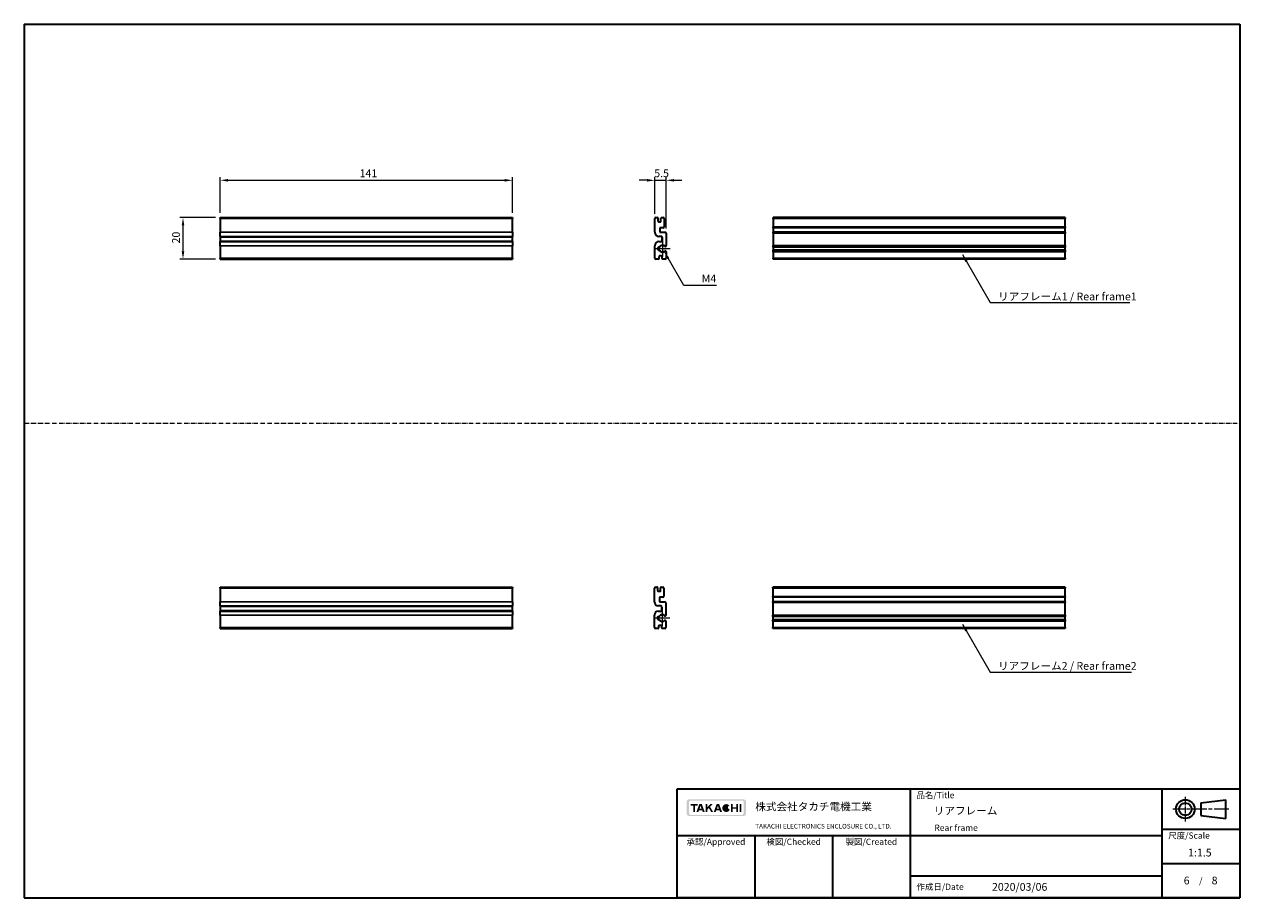
# Model space of a CAD drawing. Units: millimetres. Extents: x 0 to 8672, y 3 to 1689.
# Drawn here: x 6501 to 7088, y 3 to 424 of the extents above; entities that cross this region are included whole.
import ezdxf
from ezdxf.enums import TextEntityAlignment as Align

# ---------------------------------------------------------------- set-up
doc = ezdxf.new("R2010")
doc.units = ezdxf.units.MM
doc.linetypes.add('CHAIN', pattern=[0.3543, 0.2362, -0.0295, 0.0591, -0.0295])
doc.linetypes.add('DASH_DOT', pattern=[0.37, 0.24, -0.06, 0.01, -0.06])
for name, color, linetype, lineweight in [('Border (ISO)', 7, 'Continuous', 35), ('Dimension (ISO)', 7, 'Continuous', 18), ('Dimension (ISO) @ 1', 7, 'Continuous', 18), ('Sketch Geometry (ISO)', 7, 'Continuous', 18), ('Symbol (ISO)', 7, 'Continuous', 18), ('Symbol (ISO) @ 1', 7, 'Continuous', 18), ('Title (ISO)', 7, 'Continuous', 35), ('Visible (ISO)', 7, 'Continuous', 35), ('Visible Narrow (ISO)', 7, 'Continuous', 25)]:
    doc.layers.add(name, color=color, linetype=linetype, lineweight=lineweight)
doc.layers.add('Center Mark (ISO)', color=7, linetype='Continuous', lineweight=18, true_color=0x80ffff)
doc.layers.add('Hatch (ISO)', color=1, linetype='Continuous', lineweight=18, true_color=0xff0000)
doc.styles.add('Note Text (TK)', font='MS PGothic.ttf')
doc.styles.add('文字スタイル67', font='arial.ttf')
doc.dimstyles.new('Default - Method 1b (TK)', dxfattribs={"dimscale": 6, "dimtxt": 2.5, "dimasz": 2.5, "dimexe": 1, "dimexo": 1.5, "dimgap": 1, "dimtad": 1, "dimtoh": 1, "dimrnd": 1e-08, "dimdsep": 46, "dimtxsty": 'Note Text (TK)', "dimcen": 0.09, "dimdle": 5, "dimclrd": 100, "dimclre": 100, "dimclrt": 7, "dimadec": 1, "dimazin": 1, "dimtfac": 1, "dimtmove": 0, "dimatfit": 3, "dimfxl": 0, "dimtolj": 1, "dimlwd": -1, "dimlwe": -1, "dimarcsym": 0})
doc.dimstyles.new('Default - Method 1b (TK)$7', dxfattribs={"dimscale": 6, "dimtxt": 2.5, "dimasz": 2.5, "dimexe": 1, "dimexo": 1.5, "dimgap": 1, "dimtad": 1, "dimtoh": 1, "dimrnd": 1e-08, "dimdsep": 46, "dimtxsty": 'Note Text (TK)', "dimcen": 0.09, "dimdle": 5, "dimclrd": 256, "dimclre": 100, "dimclrt": 7, "dimadec": 1, "dimazin": 1, "dimtfac": 1, "dimtmove": 0, "dimatfit": 3, "dimfxl": 0, "dimtolj": 1, "dimlwd": -1, "dimlwe": -1, "dimarcsym": 0})

# ---------------------------------------------------------------- blocks, each defined once
blk = doc.blocks.new('図面枠 tk図枠')
at = {"layer": 'Border (ISO)'}
for p, q in [((14.5, 289), (405.5, 289)), ((14.5, 289), (14.5, 8)), ((405.5, 289), (405.5, 8)), ((14.5, 8), (405.5, 8))]:
    blk.add_line(p, q, dxfattribs=at)
blk = doc.blocks.new('表題欄 tk表題欄')
at = {"layer": 'Hatch (ISO)'}
h = blk.add_hatch(color=256, dxfattribs=at)
edge = h.paths.add_edge_path(flags=0)
edge.add_arc((95.58, 236.3), 0.596, 270, 360)
edge.add_line((96.17, 236.3), (96.17, 239.71))
edge.add_arc((95.58, 239.71), 0.596, 0, 90)
edge.add_line((95.58, 240.31), (79.14, 240.31))
edge.add_arc((79.14, 239.71), 0.596, 90, 180)
edge.add_line((78.54, 239.71), (78.54, 236.3))
edge.add_arc((79.14, 236.3), 0.596, 180, 270)
edge.add_line((79.14, 235.7), (95.58, 235.7))
edge = h.paths.add_edge_path()
edge.add_line((77.84, 239.96), (77.84, 236.05))
edge.add_arc((78.54, 236.05), 0.702, 180, 270)
edge.add_line((78.54, 235.35), (96.17, 235.35))
edge.add_arc((96.17, 236.05), 0.702, 270, 360)
edge.add_line((96.87, 236.05), (96.87, 239.96))
edge.add_arc((96.17, 239.96), 0.702, 0, 90)
edge.add_line((96.17, 240.66), (78.54, 240.66))
edge.add_arc((78.54, 239.96), 0.702, 90, 180)
for points in [[(79.07, 239.15), (79.07, 238.66), (79.92, 238.66), (79.92, 236.66), (80.51, 236.66), (80.51, 238.66), (81.36, 238.66), (81.36, 239.15)], [(85.68, 236.66), (84.94, 237.89), (84.42, 237.32), (84.42, 236.66), (83.9, 236.66), (83.9, 239.15), (84.42, 239.15), (84.42, 238.1), (85.39, 239.15), (86.11, 239.15), (85.32, 238.3), (86.3, 236.66)], [(92.09, 239.15), (92.09, 236.66), (92.61, 236.66), (92.61, 237.66), (93.77, 237.66), (93.77, 236.66), (94.29, 236.66), (94.29, 239.15), (93.77, 239.15), (93.77, 238.15), (92.61, 238.15), (92.61, 239.15)], [(94.84, 239.15), (94.84, 236.66), (95.36, 236.66), (95.36, 239.15)]]:
    blk.add_hatch(color=256, dxfattribs=at).paths.add_polyline_path(points)
h = blk.add_hatch(color=256, dxfattribs=at)
h.paths.add_polyline_path([(82.59, 237.71), (81.95, 237.71), (82.27, 238.58)], flags=0)
h.paths.add_polyline_path([(82.78, 237.2), (81.76, 237.2), (81.57, 236.66), (80.95, 236.66), (81.86, 239.15), (82.68, 239.15), (83.59, 236.66), (82.98, 236.66)])
h = blk.add_hatch(color=256, dxfattribs=at)
h.paths.add_polyline_path([(87.53, 237.71), (88.16, 237.71), (87.85, 238.58)], flags=0)
h.paths.add_polyline_path([(87.14, 236.66), (87.34, 237.2), (88.35, 237.2), (88.55, 236.66), (89.17, 236.66), (88.25, 239.15), (87.44, 239.15), (86.52, 236.66)])
h = blk.add_hatch(color=256, dxfattribs=at)
edge = h.paths.add_edge_path()
edge.add_arc((90.52, 237.9), 1.27, 38.5505, 336.582)
edge.add_line((91.69, 237.4), (91.17, 237.62))
edge.add_ellipse((90.52, 237.9), major_axis=(0, -0.8), ratio=0.867347, start_angle=124.651, end_angle=429.4109, ccw=False)
edge.add_line((91.09, 238.36), (91.52, 238.7))
at = {"layer": 'Title (ISO)'}
for p, q in [((74.71, 244.05), (255.71, 244.05)), ((74.71, 209.05), (74.71, 244.05)), ((149.71, 244.05), (149.71, 209.05)), ((230.71, 244.05), (230.71, 209.05)), ((255.71, 244.05), (255.71, 209.05)), ((243.21, 239.55), (251.21, 240.55)), ((243.21, 239.55), (243.21, 235.55)), ((251.21, 234.55), (251.21, 240.55)), ((243.21, 235.55), (251.21, 234.55)), ((230.71, 231.05), (255.71, 231.05)), ((74.71, 229.05), (230.71, 229.05)), ((99.71, 229.05), (99.71, 209.05)), ((124.71, 229.05), (124.71, 209.05)), ((230.71, 220.05), (255.71, 220.05)), ((149.71, 216.05), (230.71, 216.05)), ((255.71, 209.05), (74.71, 209.05))]:
    blk.add_line(p, q, dxfattribs=at)
at = {"layer": 'Title (ISO)', "color": 4, "linetype": 'CHAIN', "lineweight": 18, "ltscale": 8.88956, "true_color": 0x00ffff}
blk.add_line((238.21, 241.55), (238.21, 233.55), dxfattribs=at)
at = {"layer": 'Title (ISO)', "color": 4, "linetype": 'CHAIN', "lineweight": 18, "ltscale": 20.001633, "true_color": 0x00ffff}
blk.add_line((252.21, 237.55), (234.21, 237.55), dxfattribs=at)
at = {"layer": 'Title (ISO)'}
for radius in [3, 2]:
    blk.add_circle((238.21, 237.55), radius, dxfattribs=at)
at = {"layer": 'Title (ISO)', "color": 1, "true_color": 0xff0000, "char_height": 2, "line_spacing_factor": 1.5, "style": 'Note Text (TK)'}
for s, insert, attachment_point in [('\\fＭＳ Ｐゴシック|b0|i0;\\H2.0000;品名/Title', (151.71, 242.05), 4), ('\\fＭＳ Ｐゴシック|b0|i0;\\H2.0000;承認/Approved', (87.21, 227.05), 5), ('\\fＭＳ Ｐゴシック|b0|i0;\\H2.0000;検図/Checked', (112.21, 227.05), 5), ('\\fＭＳ Ｐゴシック|b0|i0;\\H2.0000;製図/Created', (137.21, 227.05), 5), ('\\fＭＳ Ｐゴシック|b0|i0;\\H2.0000;尺度/Scale', (232.71, 229.05), 4), ('\\fＭＳ Ｐゴシック|b0|i0;\\H2.0000;作成日/Date', (151.71, 212.55), 4)]:
    blk.add_mtext(s, dxfattribs=dict(at, insert=insert, attachment_point=attachment_point))
at = {"layer": 'Title (ISO)', "color": 7, "line_spacing_factor": 1.5, "style": 'Note Text (TK)'}
for s, insert, char_height, attachment_point in [('株式会社タカチ電機工業', (99.87, 238.05), 2.5, 4), ('\\fArial|b0|i0;\\H1.4986;TAKACHI ELECTRONICS ENCLOSURE CO., LTD.', (99.87, 232.05), 1.4986, 4), ('\\fＭＳ Ｐゴシック|b0|i0;\\H2.0000;/', (243.21, 214.55), 2, 5)]:
    blk.add_mtext(s, dxfattribs=dict(at, insert=insert, char_height=char_height, attachment_point=attachment_point))
at = {"layer": 'Title (ISO)', "color": 7}
for tag, p, height, style in [('<品名>_001', (157.57, 235.64), 2.5, 'Note Text (TK)'), ('<Title>_001', (157.49, 230.55), 2, '文字スタイル67'), ('<ページ_No.>_001', (237.95, 213.3), 2.5, 'Note Text (TK)'), ('<総ページ数>_001', (246.8, 213.3), 2.5, 'Note Text (TK)'), ('作成日_001', (175.63, 211.28), 2.5, 'Note Text (TK)')]:
    blk.add_attdef(tag, p, '', height=height, dxfattribs=dict(at, style=style))
at = {"layer": 'Title (ISO)', "color": 7, "style": 'Note Text (TK)'}
blk.add_attdef('<尺度>', text='', height=2.5, dxfattribs=at).set_placement((243.21, 223.55), align=Align.MIDDLE_CENTER)
blk = doc.blocks.new('*D113')
at = {"layer": 'Defpoints', "color": 0, "transparency": 16777216}
for p in [(6736.84, 349), (6595.84, 331), (6736.84, 331)]:
    blk.add_point(p, dxfattribs=at)
at = {"layer": 'Dimension (ISO)', "color": 100, "transparency": 16777216}
for p, q in [((6595.84, 333.25), (6595.84, 350.5)), ((6599.59, 349), (6733.09, 349)), ((6736.84, 333.25), (6736.84, 350.5))]:
    blk.add_line(p, q, dxfattribs=at)
for points in [[(6599.59, 349.62), (6599.59, 348.37), (6595.84, 349)], [(6733.09, 349.62), (6733.09, 348.37), (6736.84, 349)]]:
    blk.add_solid(points, dxfattribs=at)
at = {"layer": 'Dimension (ISO)', "color": 7, "transparency": 16777216, "insert": (6663.05, 352.37), "char_height": 3.75, "attachment_point": 4, "style": 'Note Text (TK)'}
blk.add_mtext('\\A1;141', dxfattribs=at)
blk = doc.blocks.new('*D114')
at = {"layer": 'Defpoints', "color": 0, "transparency": 16777216}
for p in [(6811.01, 349), (6805.51, 330.5), (6811.01, 323.5)]:
    blk.add_point(p, dxfattribs=at)
at = {"layer": 'Dimension (ISO)', "color": 100, "transparency": 16777216}
for p, q in [((6801.76, 349), (6798.01, 349)), ((6805.51, 332.75), (6805.51, 350.5)), ((6805.51, 349), (6811.01, 349)), ((6811.01, 325.75), (6811.01, 350.5)), ((6814.76, 349), (6818.51, 349))]:
    blk.add_line(p, q, dxfattribs=at)
for points in [[(6801.76, 349.62), (6801.76, 348.37), (6805.51, 349)], [(6814.76, 349.62), (6814.76, 348.37), (6811.01, 349)]]:
    blk.add_solid(points, dxfattribs=at)
at = {"layer": 'Dimension (ISO)', "color": 7, "transparency": 16777216, "insert": (6805.25, 352.37), "char_height": 3.75, "attachment_point": 4, "style": 'Note Text (TK)'}
blk.add_mtext('\\A1;5.5', dxfattribs=at)
blk = doc.blocks.new('*D115')
at = {"layer": 'Defpoints', "color": 0, "transparency": 16777216}
for p in [(6595.84, 331), (6577.84, 311), (6595.84, 311)]:
    blk.add_point(p, dxfattribs=at)
at = {"layer": 'Dimension (ISO)', "color": 100, "transparency": 16777216}
for p, q in [((6593.59, 331), (6576.34, 331)), ((6577.84, 327.25), (6577.84, 314.75)), ((6593.59, 311), (6576.34, 311))]:
    blk.add_line(p, q, dxfattribs=at)
for points in [[(6577.22, 327.25), (6578.47, 327.25), (6577.84, 331)], [(6577.22, 314.75), (6578.47, 314.75), (6577.84, 311)]]:
    blk.add_solid(points, dxfattribs=at)
at = {"layer": 'Dimension (ISO)', "color": 7, "transparency": 16777216, "insert": (6574.47, 318.5), "char_height": 3.75, "attachment_point": 4, "rotation": 90, "style": 'Note Text (TK)'}
blk.add_mtext('\\A1;20', dxfattribs=at)
blk = doc.blocks.new('*D116')
at = {"layer": 'Defpoints', "color": 0, "transparency": 16777216}
for p in [(6809.26, 316), (6810.07, 314.59)]:
    blk.add_point(p, dxfattribs=at)
at = {"layer": 'Dimension (ISO)', "color": 100, "transparency": 16777216}
for p, q in [((6819.53, 298.2), (6811.94, 311.34)), ((6835.28, 298.2), (6819.53, 298.2))]:
    blk.add_line(p, q, dxfattribs=at)
blk.add_solid([(6812.48, 311.66), (6811.4, 311.03), (6810.07, 314.59)], dxfattribs=at)
at = {"layer": 'Dimension (ISO)', "color": 7, "transparency": 16777216, "insert": (6827.01, 301.58), "char_height": 3.75, "attachment_point": 4, "style": 'Note Text (TK)'}
blk.add_mtext('\\A1; \\fＭＳ Ｐゴシック|b0|i0;\\H3.7500;M4', dxfattribs=at)

msp = doc.modelspace()

# ---------------------------------------------------------------- linework, layer by layer
at = {"layer": 'Center Mark (ISO)', "linetype": 'CHAIN', "ltscale": 6.756782}
for p, q in [((6809.2577, 321.3668), (6809.2577, 312.2458)), ((6809.0898, 143.0671), (6809.0898, 133.9461))]:
    msp.add_line(p, q, dxfattribs=at)
at = {"layer": 'Center Mark (ISO)', "linetype": 'CHAIN', "ltscale": 5.555937}
for p, q in [((6813.0077, 315.9958), (6805.5077, 315.9958)), ((6812.8398, 137.6961), (6805.3398, 137.6961))]:
    msp.add_line(p, q, dxfattribs=at)
at = {"layer": 'Sketch Geometry (ISO)', "color": 4, "linetype": 'DASH_DOT', "lineweight": 18, "ltscale": 9.032109, "true_color": 0x00ffff}
msp.add_line((6501.2636, 231.7694), (7087.7636, 231.7694), dxfattribs=at)
at = {"layer": 'Visible (ISO)'}
for p, q in [((6595.8425, 330.4958), (6595.8425, 330.9958)), ((6595.8425, 330.9958), (6736.8425, 330.9958)), ((6595.8425, 330.4958), (6595.8425, 323.8958)), ((6736.8425, 330.9958), (6736.8425, 330.4958)), ((6736.8425, 323.8958), (6736.8425, 330.4958)), ((6805.5077, 323.8958), (6805.5077, 330.4958)), ((6806.0077, 330.9958), (6806.7077, 330.9958)), ((6807.0077, 330.6958), (6807.0077, 329.2958)), ((6807.3077, 328.9958), (6808.2077, 328.9958)), ((6808.5077, 329.2958), (6808.5077, 330.6958)), ((6808.8077, 330.9958), (6809.5077, 330.9958)), ((6810.0077, 330.4958), (6810.0077, 326.4958)), ((7003.5585, 330.9958), (6862.5585, 330.9958)), ((6862.5585, 330.4958), (6862.5585, 330.9958)), ((6862.5585, 330.4958), (6862.5585, 326.4958)), ((7003.5585, 330.9958), (7003.5585, 330.4958)), ((7003.5585, 326.4958), (7003.5585, 330.4958)), ((6595.8425, 321.8958), (6595.8425, 323.8958)), ((6736.8425, 323.8958), (6736.8425, 321.8958)), ((6809.6077, 326.0958), (6808.0077, 326.0958)), ((6808.0077, 326.0958), (6808.0077, 323.8958)), ((6808.0077, 323.8958), (6810.6077, 323.8958)), ((6811.0077, 323.4958), (6811.0077, 317.4714)), ((6862.5585, 326.0958), (6862.5585, 326.4958)), ((7003.5585, 326.0958), (6862.5585, 326.0958)), ((6862.5585, 326.0958), (6862.5585, 323.8958)), ((7003.5585, 323.8958), (6862.5585, 323.8958)), ((6862.5585, 323.4958), (6862.5585, 323.8958)), ((6862.5585, 323.4958), (6862.5585, 317.4714)), ((7003.5585, 326.4958), (7003.5585, 326.0958)), ((7003.5585, 323.8958), (7003.5585, 326.0958)), ((7003.5585, 323.8958), (7003.5585, 323.4958)), ((7003.5585, 317.4714), (7003.5585, 323.4958)), ((6595.8425, 321.8958), (6595.8425, 321.5958)), ((6595.8425, 321.8958), (6736.8425, 321.8958)), ((6595.8425, 321.5958), (6595.8425, 319.6958)), ((6595.8425, 319.6958), (6595.8425, 319.3958)), ((6595.8425, 317.3958), (6595.8425, 319.3958)), ((6595.8425, 319.3958), (6736.8425, 319.3958)), ((6595.8425, 317.3958), (6595.8425, 311.4958)), ((6736.8425, 321.5958), (6736.8425, 321.8958)), ((6736.8425, 319.6958), (6736.8425, 321.5958)), ((6736.8425, 319.3958), (6736.8425, 319.6958)), ((6736.8425, 319.3958), (6736.8425, 317.3958)), ((6736.8425, 311.4958), (6736.8425, 317.3958)), ((6805.5077, 311.4958), (6805.5077, 317.3958)), ((6808.7077, 321.8958), (6807.5077, 321.8958)), ((6807.5077, 319.3958), (6808.7077, 319.3958)), ((6809.0077, 319.6958), (6809.0077, 321.5958)), ((6862.5585, 317.0714), (6862.5585, 317.4714)), ((7003.5585, 317.0714), (6862.5585, 317.0714)), ((6862.5585, 316.8032), (6862.5585, 317.0714)), ((6862.5585, 316.7438), (6862.5585, 316.8032)), ((6874.3585, 316.8032), (6862.5585, 316.8032)), ((6862.5585, 316.7438), (6862.5585, 315.2478)), ((7003.5585, 316.7438), (6862.5585, 316.7438)), ((6874.3585, 317.0714), (6874.3585, 316.8783)), ((6874.3585, 316.8032), (6874.3585, 316.8783)), ((6991.7585, 316.8783), (6991.7585, 317.0714)), ((6991.7585, 316.8783), (6991.7585, 316.8032)), ((7003.5585, 316.8032), (6991.7585, 316.8032)), ((7003.5585, 317.4714), (7003.5585, 317.0714)), ((7003.5585, 317.0714), (7003.5585, 316.8032)), ((7003.5585, 316.8032), (7003.5585, 316.7438)), ((7003.5585, 315.2478), (7003.5585, 316.7438)), ((6595.8425, 310.9958), (6595.8425, 311.4958)), ((6595.8425, 310.9958), (6736.8425, 310.9958)), ((6736.8425, 311.4958), (6736.8425, 310.9958)), ((6807.2077, 310.9958), (6806.0077, 310.9958)), ((6807.5077, 312.1958), (6807.5077, 311.2958)), ((6808.7077, 312.4958), (6807.8077, 312.4958)), ((6809.0077, 311.2958), (6809.0077, 312.1958)), ((6810.5077, 310.9958), (6809.3077, 310.9958)), ((6811.0077, 314.5202), (6811.0077, 311.4958)), ((6862.5585, 315.1884), (6862.5585, 315.2478)), ((7003.5585, 315.2478), (6862.5585, 315.2478)), ((6862.5585, 315.1884), (6874.3585, 315.1884)), ((6862.5585, 314.9202), (6862.5585, 315.1884)), ((6862.5585, 314.5202), (6862.5585, 314.9202)), ((7003.5585, 314.9202), (6862.5585, 314.9202)), ((6862.5585, 314.5202), (6862.5585, 311.4958)), ((6862.5585, 310.9958), (6862.5585, 311.4958)), ((7003.5585, 310.9958), (6862.5585, 310.9958)), ((6874.3585, 315.1133), (6874.3585, 315.1884)), ((6874.3585, 315.1133), (6874.3585, 314.9202)), ((6991.7585, 315.1884), (7003.5585, 315.1884)), ((6991.7585, 315.1884), (6991.7585, 315.1133)), ((6991.7585, 314.9202), (6991.7585, 315.1133)), ((7003.5585, 315.2478), (7003.5585, 315.1884)), ((7003.5585, 315.1884), (7003.5585, 314.9202)), ((7003.5585, 314.9202), (7003.5585, 314.5202)), ((7003.5585, 311.4958), (7003.5585, 314.5202)), ((7003.5585, 311.4958), (7003.5585, 310.9958)), ((6595.8425, 152.1961), (6595.8425, 152.6961)), ((6595.8425, 152.6961), (6736.8425, 152.6961)), ((6736.8425, 152.6961), (6736.8425, 152.1961)), ((6805.8398, 152.6961), (6806.5398, 152.6961)), ((6808.6398, 152.6961), (6809.3398, 152.6961)), ((7003.5273, 152.6961), (6862.5273, 152.6961)), ((6862.5273, 152.1961), (6862.5273, 152.6961)), ((7003.5273, 152.6961), (7003.5273, 152.1961)), ((6595.8425, 152.1961), (6595.8425, 145.5961)), ((6736.8425, 145.5961), (6736.8425, 152.1961)), ((6805.3398, 145.5961), (6805.3398, 152.1961)), ((6806.8398, 152.3961), (6806.8398, 150.9961)), ((6807.1398, 150.6961), (6808.0398, 150.6961)), ((6809.4398, 147.7961), (6807.8398, 147.7961)), ((6807.8398, 147.7961), (6807.8398, 145.5961)), ((6808.3398, 150.9961), (6808.3398, 152.3961)), ((6809.8398, 152.1961), (6809.8398, 148.1961)), ((6862.5273, 152.1961), (6862.5273, 148.1961)), ((6862.5273, 147.7961), (6862.5273, 148.1961)), ((7003.5273, 147.7961), (6862.5273, 147.7961)), ((6862.5273, 147.7961), (6862.5273, 145.5961)), ((7003.5273, 148.1961), (7003.5273, 152.1961)), ((7003.5273, 148.1961), (7003.5273, 147.7961)), ((7003.5273, 145.5961), (7003.5273, 147.7961)), ((6595.8425, 143.5961), (6595.8425, 145.5961)), ((6595.8425, 143.5961), (6595.8425, 143.2961)), ((6595.8425, 143.5961), (6736.8425, 143.5961)), ((6595.8425, 143.2961), (6595.8425, 141.3961)), ((6595.8425, 141.3961), (6595.8425, 141.0961)), ((6595.8425, 139.0961), (6595.8425, 141.0961)), ((6595.8425, 141.0961), (6736.8425, 141.0961)), ((6736.8425, 145.5961), (6736.8425, 143.5961)), ((6736.8425, 143.2961), (6736.8425, 143.5961)), ((6736.8425, 141.3961), (6736.8425, 143.2961)), ((6736.8425, 141.0961), (6736.8425, 141.3961)), ((6736.8425, 141.0961), (6736.8425, 139.0961)), ((6808.5398, 143.5961), (6807.3398, 143.5961)), ((6807.3398, 141.0961), (6808.5398, 141.0961)), ((6807.8398, 145.5961), (6810.4398, 145.5961)), ((6808.8398, 141.3961), (6808.8398, 143.2961)), ((6810.8398, 145.1961), (6810.8398, 139.1717)), ((7003.5273, 145.5961), (6862.5273, 145.5961)), ((6862.5273, 145.1961), (6862.5273, 145.5961)), ((6862.5273, 145.1961), (6862.5273, 139.1717)), ((7003.5273, 145.5961), (7003.5273, 145.1961)), ((7003.5273, 139.1717), (7003.5273, 145.1961)), ((6595.8425, 139.0961), (6595.8425, 133.1961)), ((6736.8425, 133.1961), (6736.8425, 139.0961)), ((6805.3398, 133.1961), (6805.3398, 139.0961)), ((6810.8398, 136.2204), (6810.8398, 133.1961)), ((6862.5273, 138.7717), (6862.5273, 139.1717)), ((7003.5273, 138.7717), (6862.5273, 138.7717)), ((6862.5273, 138.5035), (6862.5273, 138.7717)), ((6862.5273, 138.444), (6862.5273, 138.5035)), ((6874.3273, 138.5035), (6862.5273, 138.5035)), ((6862.5273, 138.444), (6862.5273, 136.9481)), ((7003.5273, 138.444), (6862.5273, 138.444)), ((6862.5273, 136.8887), (6862.5273, 136.9481)), ((7003.5273, 136.9481), (6862.5273, 136.9481)), ((6862.5273, 136.8887), (6874.3273, 136.8887)), ((6862.5273, 136.6204), (6862.5273, 136.8887)), ((6862.5273, 136.2204), (6862.5273, 136.6204)), ((7003.5273, 136.6204), (6862.5273, 136.6204)), ((6862.5273, 136.2204), (6862.5273, 133.1961)), ((6874.3273, 138.7717), (6874.3273, 138.5786)), ((6874.3273, 138.5035), (6874.3273, 138.5786)), ((6874.3273, 136.8136), (6874.3273, 136.8887)), ((6874.3273, 136.8136), (6874.3273, 136.6204)), ((6991.7273, 138.5786), (6991.7273, 138.7717)), ((6991.7273, 138.5786), (6991.7273, 138.5035)), ((7003.5273, 138.5035), (6991.7273, 138.5035)), ((6991.7273, 136.8887), (7003.5273, 136.8887)), ((6991.7273, 136.8887), (6991.7273, 136.8136)), ((6991.7273, 136.6204), (6991.7273, 136.8136)), ((7003.5273, 139.1717), (7003.5273, 138.7717)), ((7003.5273, 138.7717), (7003.5273, 138.5035)), ((7003.5273, 138.5035), (7003.5273, 138.444)), ((7003.5273, 136.9481), (7003.5273, 138.444)), ((7003.5273, 136.9481), (7003.5273, 136.8887)), ((7003.5273, 136.8887), (7003.5273, 136.6204)), ((7003.5273, 136.6204), (7003.5273, 136.2204)), ((7003.5273, 133.1961), (7003.5273, 136.2204)), ((6595.8425, 132.6961), (6595.8425, 133.1961)), ((6595.8425, 132.6961), (6736.8425, 132.6961)), ((6736.8425, 133.1961), (6736.8425, 132.6961)), ((6807.0398, 132.6961), (6805.8398, 132.6961)), ((6807.3398, 133.8961), (6807.3398, 132.9961)), ((6808.5398, 134.1961), (6807.6398, 134.1961)), ((6808.8398, 132.9961), (6808.8398, 133.8961)), ((6810.3398, 132.6961), (6809.1398, 132.6961)), ((6862.5273, 132.6961), (6862.5273, 133.1961)), ((7003.5273, 132.6961), (6862.5273, 132.6961)), ((7003.5273, 133.1961), (7003.5273, 132.6961))]:
    msp.add_line(p, q, dxfattribs=at)
for centre, radius, start, end in [((6806.0077, 330.4958), 0.5, 90, 180), ((6806.7077, 330.6958), 0.3, 0, 90), ((6807.3077, 329.2958), 0.3, 180, 270), ((6808.2077, 329.2958), 0.3, 270, 0), ((6808.8077, 330.6958), 0.3, 90, 180), ((6809.5077, 330.4958), 0.5, 0, 90), ((6807.5077, 323.8958), 2, 180, 270), ((6809.6077, 326.4958), 0.4, 270, 0), ((6810.6077, 323.4958), 0.4, 0, 90), ((6807.5077, 317.3958), 2, 90, 180), ((6807.6077, 315.9958), 0.75, 86.4425654, 273.5574346), ((6807.6729, 317.0438), 0.3, 266.4425654, 306.6891067), ((6809.2577, 315.9958), 1.621, 43.4749927, 150.1260361), ((6807.6729, 317.0438), 0.3, 306.6891067, 326.5254374), ((6809.2577, 315.9958), 1.6, 47.5458498, 146.5254374), ((6808.7077, 321.5958), 0.3, 0, 90), ((6808.7077, 319.6958), 0.3, 270, 0), ((6810.6077, 317.4714), 0.4, 227.5458498, 244.2654024), ((6810.6077, 317.4714), 0.4, 244.2654024, 0), ((6806.0077, 311.4958), 0.5, 180, 270), ((6807.2077, 311.2958), 0.3, 270, 0), ((6807.8077, 312.1958), 0.3, 90, 180), ((6807.6729, 314.9478), 0.3, 53.3108933, 93.5574346), ((6807.6729, 314.9478), 0.3, 33.4745626, 53.3108933), ((6809.2577, 315.9958), 1.621, 209.8739639, 316.5250073), ((6809.2577, 315.9958), 1.6, 213.4745626, 312.4541502), ((6808.7077, 312.1958), 0.3, 0, 90), ((6809.3077, 311.2958), 0.3, 180, 270), ((6810.6077, 314.5202), 0.4, 115.7345976, 132.4541502), ((6810.6077, 314.5202), 0.4, 0, 115.7345976), ((6810.5077, 311.4958), 0.5, 270, 0), ((6805.8398, 152.1961), 0.5, 90, 180), ((6806.5398, 152.3961), 0.3, 0, 90), ((6808.6398, 152.3961), 0.3, 90, 180), ((6809.3398, 152.1961), 0.5, 0, 90), ((6807.1398, 150.9961), 0.3, 180, 270), ((6808.0398, 150.9961), 0.3, 270, 0), ((6809.4398, 148.1961), 0.4, 270, 0), ((6807.3398, 145.5961), 2, 180, 270), ((6807.3398, 139.0961), 2, 90, 180), ((6808.5398, 143.2961), 0.3, 0, 90), ((6808.5398, 141.3961), 0.3, 270, 0), ((6810.4398, 145.1961), 0.4, 0, 90), ((6807.4398, 137.6961), 0.75, 86.4425654, 273.5574346), ((6807.505, 138.744), 0.3, 266.4425654, 306.6891067), ((6807.505, 136.6481), 0.3, 53.3108933, 93.5574346), ((6809.0898, 137.6961), 1.621, 43.4749927, 150.1260361), ((6807.505, 138.744), 0.3, 306.6891067, 326.5254374), ((6807.505, 136.6481), 0.3, 33.4745626, 53.3108933), ((6809.0898, 137.6961), 1.621, 209.8739639, 316.5250073), ((6809.0898, 137.6961), 1.6, 47.5458498, 146.5254374), ((6809.0898, 137.6961), 1.6, 213.4745626, 312.4541502), ((6810.4398, 139.1717), 0.4, 227.5458498, 244.2654024), ((6810.4398, 136.2204), 0.4, 115.7345976, 132.4541502), ((6810.4398, 139.1717), 0.4, 244.2654024, 0), ((6810.4398, 136.2204), 0.4, 0, 115.7345976), ((6805.8398, 133.1961), 0.5, 180, 270), ((6807.0398, 132.9961), 0.3, 270, 0), ((6807.6398, 133.8961), 0.3, 90, 180), ((6808.5398, 133.8961), 0.3, 0, 90), ((6809.1398, 132.9961), 0.3, 180, 270), ((6810.3398, 133.1961), 0.5, 270, 0)]:
    msp.add_arc(centre, radius, start, end, dxfattribs=at)
at = {"layer": 'Visible Narrow (ISO)'}
for p, q in [((6595.8425, 330.4958), (6736.8425, 330.4958)), ((7003.5585, 330.4958), (6862.5585, 330.4958)), ((6595.8425, 323.8958), (6736.8425, 323.8958)), ((7003.5585, 326.4958), (6862.5585, 326.4958)), ((7003.5585, 323.4958), (6862.5585, 323.4958)), ((6595.8425, 321.5958), (6736.8425, 321.5958)), ((6595.8425, 319.6958), (6736.8425, 319.6958)), ((6595.8425, 317.3958), (6736.8425, 317.3958)), ((7003.5585, 317.4714), (6862.5585, 317.4714)), ((6991.7585, 316.8783), (6874.3585, 316.8783)), ((6595.8425, 311.4958), (6736.8425, 311.4958)), ((7003.5585, 314.5202), (6862.5585, 314.5202)), ((7003.5585, 311.4958), (6862.5585, 311.4958)), ((6991.7585, 315.1133), (6874.3585, 315.1133)), ((6595.8425, 152.1961), (6736.8425, 152.1961)), ((7003.5273, 152.1961), (6862.5273, 152.1961)), ((7003.5273, 148.1961), (6862.5273, 148.1961)), ((6595.8425, 145.5961), (6736.8425, 145.5961)), ((6595.8425, 143.2961), (6736.8425, 143.2961)), ((6595.8425, 141.3961), (6736.8425, 141.3961)), ((7003.5273, 145.1961), (6862.5273, 145.1961)), ((6595.8425, 139.0961), (6736.8425, 139.0961)), ((7003.5273, 139.1717), (6862.5273, 139.1717)), ((7003.5273, 136.2204), (6862.5273, 136.2204)), ((6991.7273, 138.5786), (6874.3273, 138.5786)), ((6991.7273, 136.8136), (6874.3273, 136.8136)), ((6595.8425, 133.1961), (6736.8425, 133.1961)), ((7003.5273, 133.1961), (6862.5273, 133.1961))]:
    msp.add_line(p, q, dxfattribs=at)

# ---------------------------------------------------------------- block references
at = {"xscale": 1.5, "yscale": 1.5, "zscale": 1.5}
msp.add_blockref('図面枠 tk図枠', (6479.5136, -9.2208), dxfattribs=at)
ref = msp.add_blockref('表題欄 tk表題欄', (6704.2004, -310.7999), dxfattribs=dict(xscale=1.5, yscale=1.5, zscale=1.5))
ref.add_attrib('<品名>_001', 'リアフレーム', (6940.1457, 42.9042), dxfattribs={"layer": 'Title (ISO)', "color": 7, "height": 3.75, "style": 'Note Text (TK)'})
ref.add_attrib('<尺度>_001', '1:1.5', (7062.8583, 22.6785), dxfattribs={"layer": 'Title (ISO)', "color": 7, "height": 3.75, "style": 'Note Text (TK)'})
ref.add_attrib('作成日_001', '2020/03/06', (6968.226, 6.1236), dxfattribs={"layer": 'Title (ISO)', "color": 7, "height": 3.75, "style": 'Note Text (TK)'})
ref.add_attrib('<Title>_001', 'Rear frame', (6940.4341, 35.0282), dxfattribs={"layer": 'Title (ISO)', "color": 7, "height": 3, "style": '文字スタイル67'})
ref.add_attrib('<ページ_No.>_001', '6', (7060.7572, 9.2028), dxfattribs={"layer": 'Title (ISO)', "color": 7, "height": 3.75, "style": 'Note Text (TK)'})
ref.add_attrib('<総ページ数>_001', '8', (7074.2316, 9.2028), dxfattribs={"layer": 'Title (ISO)', "color": 7, "height": 3.75, "style": 'Note Text (TK)'})

# ---------------------------------------------------------------- texts
at = {"layer": 'Symbol (ISO)', "color": 7, "char_height": 3.75, "width": 67.171054, "attachment_point": 1, "line_spacing_factor": 1.5, "style": 'Note Text (TK)'}
for s, insert in [('{\\fＭＳ Ｐゴシック|b0|i0;リアフレーム1 / Rear frame1}', (6971.1797, 294.8135)), ('{\\fＭＳ Ｐゴシック|b0|i0;リアフレーム2 / Rear frame2}', (6971.1485, 116.5138))]:
    msp.add_mtext(s, dxfattribs=dict(at, insert=insert))

# ---------------------------------------------------------------- dimensions: what is measured, and where the dimension line sits
at = {"layer": 'Dimension (ISO) @ 1', "color": 100, "true_color": 0x00ff3f}
for base, p2, angle, picture, middle in [((6736.8425, 348.9958), (6736.8425, 330.9958), 180, '*D113', (6666.3425, 348.9958)), ((6577.8425, 310.9958), (6595.8425, 310.9958), 270, '*D115', (6577.8425, 320.9958))]:
    dim = msp.add_linear_dim(base=base, p1=(6595.8425, 330.9958), p2=p2, angle=angle, dimstyle='Default - Method 1b (TK)', override={"dimscale": 1, "dimtxt": 3.75, "dimasz": 3.75, "dimexe": 1.5, "dimexo": 2.25, "dimgap": 1.5, "dimtoh": 0, "dimdec": 2, "dimcen": 0.135, "dimtol": 0, "dimlim": 0, "dimtp": 0, "dimtm": 0, "dimtdec": 2, "dimtix": 0, "dimtofl": 0, "dimtmove": 0, "dimatfit": 1}, dxfattribs=at)
    dim.commit()
    dim.dimension.update_dxf_attribs({"geometry": picture, "text_midpoint": middle, "dimtype": 128})
dim = msp.add_linear_dim(base=(6811.0077, 348.9958), p1=(6805.5077, 330.4958), p2=(6811.0077, 323.4958), dimstyle='Default - Method 1b (TK)', override={"dimscale": 1, "dimtxt": 3.75, "dimasz": 3.75, "dimexe": 1.5, "dimexo": 2.25, "dimgap": 1.5, "dimtoh": 0, "dimdec": 2, "dimcen": 0.135, "dimtol": 0, "dimlim": 0, "dimtp": 0, "dimtm": 0, "dimtdec": 2, "dimtix": 0, "dimtofl": 1, "dimtmove": 0, "dimatfit": 1}, dxfattribs=at)
dim.commit()
dim.dimension.update_dxf_attribs({"geometry": '*D114', "text_midpoint": (6808.2577, 348.9958), "dimtype": 128})
dim = msp.add_radius_dim(center=(6809.2577, 315.9958), mpoint=(6810.0682, 314.592), text=' \\fＭＳ Ｐゴシック|b0|i0;\\H3.7500;M4', dimstyle='Default - Method 1b (TK)', override={"dimscale": 1, "dimtxt": 3.75, "dimasz": 3.75, "dimexe": 1.5, "dimexo": 2.25, "dimgap": 1.5, "dimtih": 1, "dimdec": 2, "dimlfac": 1, "dimcen": 0, "dimtol": 0, "dimlim": 0, "dimtp": 0, "dimtm": 0, "dimtdec": 2, "dimtix": 0, "dimtofl": 0, "dimtmove": 0, "dimatfit": 3}, dxfattribs=at)
dim.commit()
dim.dimension.update_dxf_attribs({"geometry": '*D116', "text_midpoint": (6831.1443, 298.2003), "dimtype": 132})

# ---------------------------------------------------------------- leaders
at = {"layer": 'Symbol (ISO) @ 1', "color": 100, "true_color": 0x00ff40, "annotation_type": 0, "has_hookline": 1, "hookline_direction": 0}
for points, text_width in [([(6953.9751, 313.1175), (6967.4297, 289.9481), (6971.1797, 289.9481)], 63.6222), ([(6953.944, 134.8177), (6967.3985, 111.6484), (6971.1485, 111.6484)], 64.3679)]:
    msp.add_leader(points, dimstyle='Default - Method 1b (TK)$7', override={"dimscale": 1, "dimtxt": 3.75, "dimasz": 3.75, "dimgap": 0, "dimtad": 1}, dxfattribs=dict(at, text_width=text_width))

doc.saveas('drawing.dxf')
